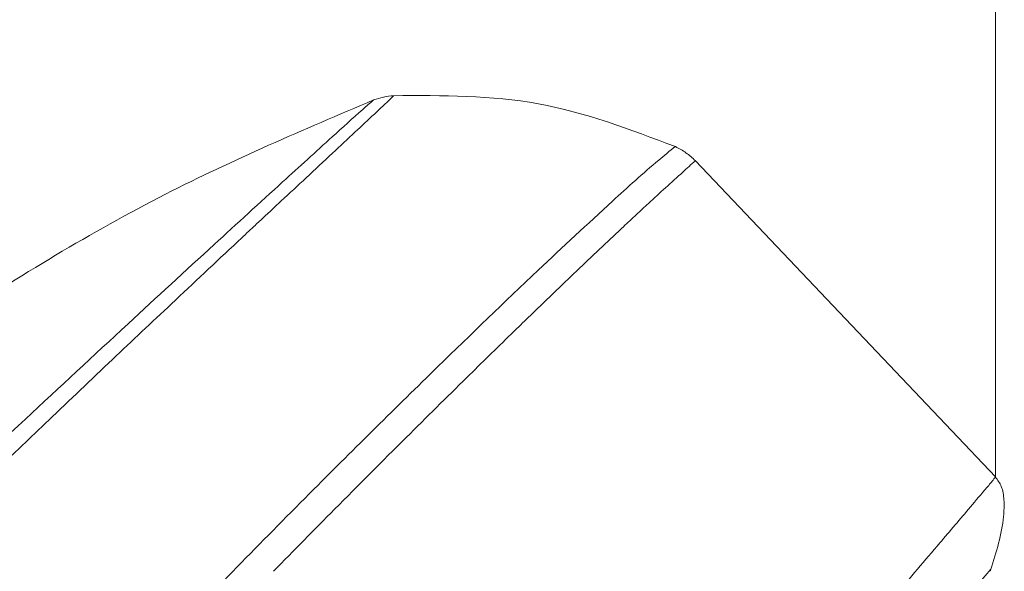
# Model space of a CAD drawing. Units: inches. Extents: x 27 to 191, y 49 to 221.
# Drawn here: x 100 to 103, y 117 to 119 of the extents above; entities that cross this region are included whole.
import ezdxf

# ---------------------------------------------------------------- set-up
doc = ezdxf.new("R2010")
doc.units = ezdxf.units.IN
doc.header["$MEASUREMENT"] = 0
doc.layers.add('cotas', color=7, linetype='Continuous')

# ---------------------------------------------------------------- blocks, each defined once
blk = doc.blocks.new('block 86')
at = {"layer": 'cotas', "color": 7, "lineweight": 9}
blk.add_lwpolyline([(102.8846, 117.0958), (102.8846, 125.3165)], dxfattribs=at)
blk = doc.blocks.new('block 92')
at = {"layer": 'cotas', "color": 7, "lineweight": 9}
blk.add_lwpolyline([(102.8846, 117.0958), (102.8846, 117.0958)], dxfattribs=at)
blk = doc.blocks.new('block 84')
at = {"layer": 'cotas'}
for name in ['block 86', 'block 92']:
    blk.add_blockref(name, (0, 0), dxfattribs=at)
blk = doc.blocks.new('block 8632')
at = {"color": 7, "lineweight": 9}
blk.add_open_spline([(100.9269, 118.3353), (101.0855, 118.3364), (101.244, 118.337), (101.3975, 118.3088), (101.3975, 118.3088), (101.3975, 118.3088), (101.3975, 118.3088), (101.5494, 118.2812), (101.6964, 118.2254), (101.8431, 118.1696)], degree=3, knots=[0, 0, 0, 0, 1, 1, 1, 2, 2, 2, 3, 3, 3, 3], dxfattribs=at)
blk = doc.blocks.new('block 8639')
at = {"color": 7, "lineweight": 9}
blk.add_lwpolyline([(101.9082, 118.1238), (102.8846, 117.0958)], dxfattribs=at)
blk = doc.blocks.new('block 8640')
at = {"color": 7, "lineweight": 9}
blk.add_open_spline([(102.8846, 117.0958), (102.883, 117.0934), (102.8813, 117.0913), (102.8797, 117.0889), (102.8797, 117.0889), (102.8797, 117.0889), (102.8797, 117.0889), (102.8725, 117.0792), (102.8646, 117.0703), (102.8568, 117.0613), (102.8568, 117.0613), (102.8568, 117.0613), (102.8568, 117.0613), (102.8388, 117.0403), (102.821, 117.0189), (102.8033, 116.9979), (102.8033, 116.9979), (102.8033, 116.9979), (102.8033, 116.9979), (102.7704, 116.9587), (102.7369, 116.9197), (102.7037, 116.8808), (102.7037, 116.8808), (102.7037, 116.8808), (102.7037, 116.8808), (102.6551, 116.824), (102.6067, 116.7668), (102.5581, 116.7099), (102.5581, 116.7099), (102.5581, 116.7099), (102.5581, 116.7099), (102.5165, 116.661), (102.4748, 116.6121), (102.4331, 116.5632), (102.4331, 116.5632), (102.4331, 116.5632), (102.4331, 116.5632), (102.3776, 116.4977), (102.322, 116.4326), (102.2663, 116.3671), (102.2663, 116.3671), (102.2663, 116.3671), (102.2663, 116.3671), (102.1942, 116.2824), (102.1218, 116.1976), (102.0495, 116.1125)], degree=3, knots=[0, 0, 0, 0, 1, 1, 1, 2, 2, 2, 3, 3, 3, 4, 4, 4, 5, 5, 5, 6, 6, 6, 7, 7, 7, 8, 8, 8, 9, 9, 9, 10, 10, 10, 11, 11, 11, 12, 12, 12, 13, 13, 13, 14, 14, 14, 15, 15, 15, 15], dxfattribs=at)
blk = doc.blocks.new('block 8644')
at = {"color": 7, "lineweight": 9}
blk.add_open_spline([(101.8431, 118.1696), (101.855, 118.1634), (101.8669, 118.1572), (101.8777, 118.1496), (101.8777, 118.1496), (101.8777, 118.1496), (101.8777, 118.1496), (101.8886, 118.142), (101.8984, 118.1331), (101.9082, 118.1238)], degree=3, knots=[0, 0, 0, 0, 1, 1, 1, 2, 2, 2, 3, 3, 3, 3], dxfattribs=at)
blk = doc.blocks.new('block 8649')
at = {"color": 7, "lineweight": 9}
blk.add_open_spline([(102.8846, 117.0958), (102.8918, 117.0854), (102.899, 117.0754), (102.9037, 117.0644), (102.9037, 117.0644), (102.9037, 117.0644), (102.9037, 117.0644), (102.9094, 117.051), (102.9114, 117.0358), (102.9123, 117.021), (102.9123, 117.021), (102.9123, 117.021), (102.9123, 117.021), (102.9135, 117.0028), (102.9128, 116.9845), (102.9109, 116.9666), (102.9109, 116.9666), (102.9109, 116.9666), (102.9109, 116.9666), (102.9051, 116.9084), (102.8875, 116.8515), (102.8699, 116.795)], degree=3, knots=[0, 0, 0, 0, 1, 1, 1, 2, 2, 2, 3, 3, 3, 4, 4, 4, 5, 5, 5, 6, 6, 6, 7, 7, 7, 7], dxfattribs=at)
blk = doc.blocks.new('block 8650')
at = {"color": 7, "lineweight": 9}
blk.add_lwpolyline([(96.8353, 109.7171), (97.2436, 110.1959), (97.6582, 110.682), (98.0761, 111.1723), (98.4938, 111.6622), (98.9084, 112.1486), (99.3168, 112.6275), (99.7156, 113.0953), (100.102, 113.5487), (100.473, 113.9838), (100.8256, 114.3972), (101.1575, 114.7865), (101.4659, 115.1483), (101.7484, 115.4797), (102.003, 115.778), (102.2276, 116.0419), (102.4207, 116.2683), (102.5807, 116.456), (102.7065, 116.6035), (102.7971, 116.7096), (102.8517, 116.7737), (102.8699, 116.795)], dxfattribs=at)
blk = doc.blocks.new('block 8651')
at = {"color": 7, "lineweight": 9}
blk.add_lwpolyline([(102.8699, 116.795), (102.8684, 116.7916), (102.867, 116.7898)], dxfattribs=at)
blk = doc.blocks.new('block 8655')
at = {"color": 7, "lineweight": 9}
blk.add_open_spline([(100.8613, 118.3215), (100.8719, 118.325), (100.8825, 118.3284), (100.8935, 118.3308), (100.8935, 118.3308), (100.8935, 118.3308), (100.8935, 118.3308), (100.9043, 118.3333), (100.9157, 118.3343), (100.9269, 118.3353)], degree=3, knots=[0, 0, 0, 0, 1, 1, 1, 2, 2, 2, 3, 3, 3, 3], dxfattribs=at)
blk = doc.blocks.new('block 8656')
at = {"color": 7, "lineweight": 9}
blk.add_open_spline([(100.8606, 118.3212), (100.849, 118.3112), (100.8375, 118.3012), (100.826, 118.2909), (100.826, 118.2909), (100.826, 118.2909), (100.826, 118.2909), (100.7927, 118.2616), (100.7598, 118.2316), (100.7269, 118.2016), (100.7269, 118.2016), (100.7269, 118.2016), (100.7269, 118.2016), (100.6732, 118.1527), (100.6192, 118.1038), (100.5653, 118.0549), (100.5653, 118.0549), (100.5653, 118.0549), (100.5653, 118.0549), (100.4909, 117.987), (100.4167, 117.9192), (100.3424, 117.8513), (100.3424, 117.8513), (100.3424, 117.8513), (100.3424, 117.8513), (100.2489, 117.7655), (100.1554, 117.6797), (100.0622, 117.5932), (100.0622, 117.5932), (100.0622, 117.5932), (100.0622, 117.5932), (99.9507, 117.4902), (99.8394, 117.3869), (99.7283, 117.2835), (99.7283, 117.2835), (99.7283, 117.2835), (99.7283, 117.2835), (99.6002, 117.1643), (99.4724, 117.0448), (99.3453, 116.9246), (99.3453, 116.9246), (99.3453, 116.9246), (99.3453, 116.9246), (99.2028, 116.7898), (99.0612, 116.6545), (98.9196, 116.5191)], degree=3, knots=[0, 0, 0, 0, 1, 1, 1, 2, 2, 2, 3, 3, 3, 4, 4, 4, 5, 5, 5, 6, 6, 6, 7, 7, 7, 8, 8, 8, 9, 9, 9, 10, 10, 10, 11, 11, 11, 12, 12, 12, 13, 13, 13, 14, 14, 14, 15, 15, 15, 15], dxfattribs=at)
blk = doc.blocks.new('block 8657')
at = {"color": 7, "lineweight": 9}
blk.add_open_spline([(100.8613, 118.3215), (100.633, 118.2244), (100.4048, 118.1276), (100.1843, 118.0149), (100.1843, 118.0149), (100.1843, 118.0149), (100.1843, 118.0149), (99.9414, 117.8909), (99.708, 117.7479), (99.4796, 117.5981), (99.4796, 117.5981), (99.4796, 117.5981), (99.4796, 117.5981), (99.2331, 117.4365), (98.9926, 117.2666), (98.7568, 117.0903), (98.7568, 117.0903), (98.7568, 117.0903), (98.7568, 117.0903), (98.3799, 116.8081), (98.0153, 116.5094), (97.6608, 116.199), (97.6608, 116.199), (97.6608, 116.199), (97.6608, 116.199), (97.2932, 115.8772), (96.9366, 115.5434), (96.58, 115.2096)], degree=3, knots=[0, 0, 0, 0, 1, 1, 1, 2, 2, 2, 3, 3, 3, 4, 4, 4, 5, 5, 5, 6, 6, 6, 7, 7, 7, 8, 8, 8, 9, 9, 9, 9], dxfattribs=at)
blk = doc.blocks.new('block 9084')
at = {"color": 7, "lineweight": 9}
blk.add_open_spline([(101.8426, 118.1696), (101.8247, 118.1551), (101.8068, 118.1407), (101.789, 118.1259), (101.789, 118.1259), (101.789, 118.1259), (101.789, 118.1259), (101.7377, 118.0828), (101.6879, 118.0373), (101.6383, 117.9922), (101.6383, 117.9922), (101.6383, 117.9922), (101.6383, 117.9922), (101.5572, 117.9178), (101.4767, 117.843), (101.3968, 117.7676), (101.3968, 117.7676), (101.3968, 117.7676), (101.3968, 117.7676), (101.2871, 117.6639), (101.1784, 117.5591), (101.0704, 117.4541), (101.0704, 117.4541), (101.0704, 117.4541), (101.0704, 117.4541), (100.935, 117.3221), (100.8003, 117.1895), (100.667, 117.0555), (100.667, 117.0555), (100.667, 117.0555), (100.667, 117.0555), (100.509, 116.897), (100.3528, 116.7371), (100.1967, 116.5766), (100.1967, 116.5766), (100.1967, 116.5766), (100.1967, 116.5766), (100.0191, 116.3937), (99.8419, 116.2104), (99.666, 116.0257), (99.666, 116.0257), (99.666, 116.0257), (99.666, 116.0257), (99.4717, 115.8221), (99.2788, 115.6164), (99.0872, 115.4101), (99.0872, 115.4101), (99.0872, 115.4101), (99.0872, 115.4101), (98.8809, 115.1875), (98.6759, 114.9636), (98.4714, 114.739), (98.4714, 114.739), (98.4714, 114.739), (98.4714, 114.739), (98.2556, 114.502), (98.0402, 114.2646), (97.8267, 114.0255), (97.8267, 114.0255), (97.8267, 114.0255), (97.8267, 114.0255), (97.6053, 113.7778), (97.3859, 113.5287), (97.1679, 113.2783), (97.1679, 113.2783), (97.1679, 113.2783), (97.1679, 113.2783), (96.9463, 113.0233), (96.7261, 112.767), (96.5061, 112.511)], degree=3, knots=[0, 0, 0, 0, 1, 1, 1, 2, 2, 2, 3, 3, 3, 4, 4, 4, 5, 5, 5, 6, 6, 6, 7, 7, 7, 8, 8, 8, 9, 9, 9, 10, 10, 10, 11, 11, 11, 12, 12, 12, 13, 13, 13, 14, 14, 14, 15, 15, 15, 16, 16, 16, 17, 17, 17, 18, 18, 18, 19, 19, 19, 20, 20, 20, 21, 21, 21, 22, 22, 22, 23, 23, 23, 23], dxfattribs=at)
blk = doc.blocks.new('block 9087')
at = {"color": 7, "lineweight": 9}
blk.add_open_spline([(99.0075, 116.5084), (99.0224, 116.5232), (99.0374, 116.5384), (99.0524, 116.5532), (99.0524, 116.5532), (99.0524, 116.5532), (99.0524, 116.5532), (99.0784, 116.5787), (99.1044, 116.6042), (99.1306, 116.63), (99.1306, 116.63), (99.1306, 116.63), (99.1306, 116.63), (99.167, 116.6655), (99.2035, 116.7013), (99.24, 116.7368), (99.24, 116.7368), (99.24, 116.7368), (99.24, 116.7368), (99.2862, 116.7816), (99.3323, 116.8264), (99.3785, 116.8712), (99.3785, 116.8712), (99.3785, 116.8712), (99.3785, 116.8712), (99.4381, 116.929), (99.4979, 116.9866), (99.5576, 117.0441), (99.5576, 117.0441), (99.5576, 117.0441), (99.5576, 117.0441), (99.5988, 117.0837), (99.6402, 117.1233), (99.6815, 117.163), (99.6815, 117.163), (99.6815, 117.163), (99.6815, 117.163), (99.7221, 117.2019), (99.7628, 117.2408), (99.8036, 117.2794), (99.8036, 117.2794), (99.8036, 117.2794), (99.8036, 117.2794), (99.873, 117.3455), (99.9426, 117.4117), (100.0122, 117.4778), (100.0122, 117.4778), (100.0122, 117.4778), (100.0122, 117.4778), (100.0758, 117.5378), (100.1395, 117.5981), (100.2033, 117.658), (100.2033, 117.658), (100.2033, 117.658), (100.2033, 117.658), (100.2749, 117.7255), (100.3467, 117.7927), (100.4186, 117.8602), (100.4186, 117.8602), (100.4186, 117.8602), (100.4186, 117.8602), (100.4248, 117.8658), (100.431, 117.8716), (100.4372, 117.8775), (100.4372, 117.8775), (100.4372, 117.8775), (100.4372, 117.8775), (100.4453, 117.885), (100.4532, 117.8926), (100.4613, 117.8999), (100.4613, 117.8999), (100.4613, 117.8999), (100.4613, 117.8999), (100.4709, 117.9092), (100.4806, 117.9181), (100.4902, 117.9271), (100.4902, 117.9271), (100.4902, 117.9271), (100.4902, 117.9271), (100.5013, 117.9374), (100.5124, 117.9477), (100.5236, 117.9581), (100.5236, 117.9581), (100.5236, 117.9581), (100.5236, 117.9581), (100.536, 117.9698), (100.5485, 117.9812), (100.5607, 117.9929), (100.5607, 117.9929), (100.5607, 117.9929), (100.5607, 117.9929), (100.5877, 118.018), (100.6148, 118.0432), (100.6418, 118.0683), (100.6418, 118.0683), (100.6418, 118.0683), (100.6418, 118.0683), (100.6704, 118.0949), (100.699, 118.1217), (100.7276, 118.1482), (100.7276, 118.1482), (100.7276, 118.1482), (100.7276, 118.1482), (100.7522, 118.1713), (100.7769, 118.1944), (100.8015, 118.2175), (100.8015, 118.2175), (100.8015, 118.2175), (100.8015, 118.2175), (100.8223, 118.2368), (100.843, 118.2564), (100.8638, 118.2757), (100.8638, 118.2757), (100.8638, 118.2757), (100.8638, 118.2757), (100.8759, 118.2867), (100.888, 118.2978), (100.8995, 118.3091), (100.8995, 118.3091), (100.8995, 118.3091), (100.8995, 118.3091), (100.9054, 118.315), (100.9112, 118.3208), (100.9174, 118.326), (100.9174, 118.326), (100.9174, 118.326), (100.9174, 118.326), (100.9203, 118.3288), (100.9236, 118.3312), (100.926, 118.3346), (100.926, 118.3346), (100.926, 118.3346), (100.926, 118.3346), (100.9262, 118.335), (100.9264, 118.3353), (100.9267, 118.3353), (100.9267, 118.3353), (100.9267, 118.3353), (100.9267, 118.3353), (100.9267, 118.3353), (100.9267, 118.3353), (100.9269, 118.3353)], degree=3, knots=[0, 0, 0, 0, 1, 1, 1, 2, 2, 2, 3, 3, 3, 4, 4, 4, 5, 5, 5, 6, 6, 6, 7, 7, 7, 8, 8, 8, 9, 9, 9, 10, 10, 10, 11, 11, 11, 12, 12, 12, 13, 13, 13, 14, 14, 14, 15, 15, 15, 16, 16, 16, 17, 17, 17, 18, 18, 18, 19, 19, 19, 20, 20, 20, 21, 21, 21, 22, 22, 22, 23, 23, 23, 24, 24, 24, 25, 25, 25, 26, 26, 26, 27, 27, 27, 28, 28, 28, 29, 29, 29, 30, 30, 30, 31, 31, 31, 32, 32, 32, 33, 33, 33, 34, 34, 34, 35, 35, 35, 36, 36, 36, 37, 37, 37, 38, 38, 38, 39, 39, 39, 40, 40, 40, 41, 41, 41, 42, 42, 42, 43, 43, 43, 44, 44, 44, 45, 45, 45, 46, 46, 46, 47, 47, 47, 47], dxfattribs=at)
blk = doc.blocks.new('block 9090')
at = {"color": 7, "lineweight": 9}
blk.add_open_spline([(101.9082, 118.1238), (101.8946, 118.1117), (101.8812, 118.0993), (101.8676, 118.0869), (101.8676, 118.0869), (101.8676, 118.0869), (101.8676, 118.0869), (101.8302, 118.0532), (101.7928, 118.0191), (101.7556, 117.985), (101.7556, 117.985), (101.7556, 117.985), (101.7556, 117.985), (101.7427, 117.9729), (101.7296, 117.9608), (101.7167, 117.9488), (101.7167, 117.9488), (101.7167, 117.9488), (101.7167, 117.9488), (101.7024, 117.9353), (101.6881, 117.9223), (101.674, 117.9088), (101.674, 117.9088), (101.674, 117.9088), (101.674, 117.9088), (101.6586, 117.8947), (101.6433, 117.8802), (101.628, 117.8658), (101.628, 117.8658), (101.628, 117.8658), (101.628, 117.8658), (101.6116, 117.8502), (101.5952, 117.8347), (101.5789, 117.8196), (101.5789, 117.8196), (101.5789, 117.8196), (101.5789, 117.8196), (101.5617, 117.8031), (101.5443, 117.7865), (101.527, 117.77), (101.527, 117.77), (101.527, 117.77), (101.527, 117.77), (101.5088, 117.7528), (101.4907, 117.7352), (101.4726, 117.718), (101.4726, 117.718), (101.4726, 117.718), (101.4726, 117.718), (101.4516, 117.6976), (101.4306, 117.6773), (101.4096, 117.6573), (101.4096, 117.6573), (101.4096, 117.6573), (101.4096, 117.6573), (101.3758, 117.6246), (101.342, 117.5922), (101.3084, 117.5595), (101.3084, 117.5595), (101.3084, 117.5595), (101.3084, 117.5595), (101.2604, 117.5126), (101.2125, 117.4658), (101.1648, 117.4189), (101.1648, 117.4189), (101.1648, 117.4189), (101.1648, 117.4189), (101.0988, 117.3542), (101.0332, 117.289), (100.9677, 117.2239), (100.9677, 117.2239), (100.9677, 117.2239), (100.9677, 117.2239), (100.8897, 117.1464), (100.8118, 117.0686), (100.7345, 116.9904), (100.7345, 116.9904), (100.7345, 116.9904), (100.7345, 116.9904), (100.668, 116.9232), (100.6018, 116.856), (100.5357, 116.7888)], degree=3, knots=[0, 0, 0, 0, 1, 1, 1, 2, 2, 2, 3, 3, 3, 4, 4, 4, 5, 5, 5, 6, 6, 6, 7, 7, 7, 8, 8, 8, 9, 9, 9, 10, 10, 10, 11, 11, 11, 12, 12, 12, 13, 13, 13, 14, 14, 14, 15, 15, 15, 16, 16, 16, 17, 17, 17, 18, 18, 18, 19, 19, 19, 20, 20, 20, 21, 21, 21, 22, 22, 22, 23, 23, 23, 24, 24, 24, 25, 25, 25, 26, 26, 26, 27, 27, 27, 27], dxfattribs=at)

msp = doc.modelspace()

# ---------------------------------------------------------------- block references
for name in ['block 8657', 'block 8656', 'block 9087', 'block 8655', 'block 8632', 'block 9084', 'block 8644', 'block 9090', 'block 8639', 'block 8640', 'block 8649', 'block 8650', 'block 8651']:
    msp.add_blockref(name, (0, 0))
at = {"layer": 'cotas'}
msp.add_blockref('block 84', (0, 0), dxfattribs=at)

doc.saveas('drawing.dxf')
